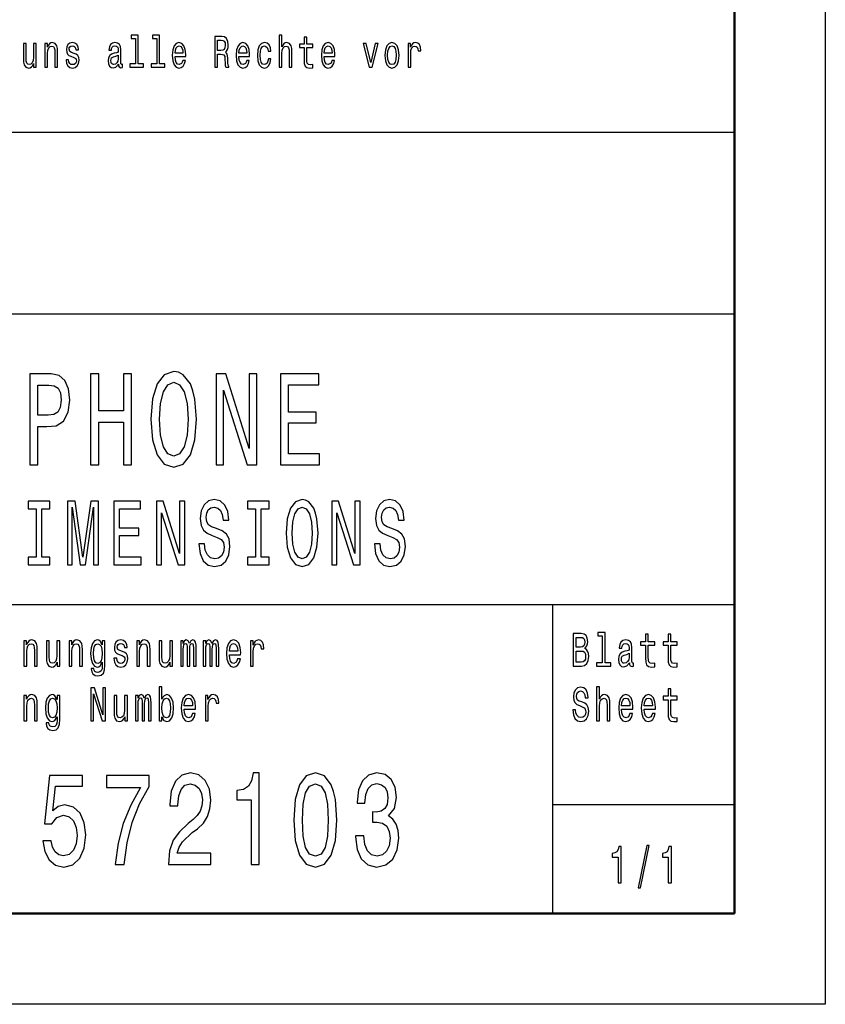
# Model space of a CAD drawing. Extents: x 0 to 420, y 0 to 297.
# Drawn here: x 376 to 420, y 0 to 54 of the extents above; entities that cross this region are included whole.
import ezdxf

# ---------------------------------------------------------------- set-up
doc = ezdxf.new("R2010")
doc.units = 0

msp = doc.modelspace()

# ---------------------------------------------------------------- linework, layer by layer
at = {"color": 7, "lineweight": 25}
for p, q in [((420, 297), (420, 0)), ((336, 48), (415, 48)), ((235, 38), (415, 38)), ((295, 22), (415, 22)), ((405, 5), (405, 22)), ((405, 11), (415, 11)), ((420, 0), (0, 0))]:
    msp.add_line(p, q, dxfattribs=at)
at = {"color": 7, "lineweight": 50}
for p, q in [((415, 292), (415, 5)), ((415, 5), (5, 5))]:
    msp.add_line(p, q, dxfattribs=at)
at = {"color": 7, "lineweight": 25}
for points in [[(382.012787, 53.155621), (382.012787, 51.759365), (381.711304, 51.759365), (381.711304, 51.578098), (382.459198, 51.578098), (382.459198, 51.759365), (382.159363, 51.759365), (382.159363, 53.336887), (381.782928, 53.336887), (381.782928, 53.155621)], [(383.185547, 53.155621), (383.185547, 51.759365), (382.884064, 51.759365), (382.884064, 51.578098), (383.631958, 51.578098), (383.631958, 51.759365), (383.332123, 51.759365), (383.332123, 53.336887), (382.955688, 53.336887), (382.955688, 53.155621)], [(386.385681, 51.578098), (386.540588, 51.578098), (386.540588, 52.295822), (386.698822, 52.295822), (386.81543, 52.288471), (386.888702, 52.254181), (386.92868, 52.173344), (386.945343, 52.02882), (386.953674, 51.808357), (386.963684, 51.663834), (386.983643, 51.578098), (387.158569, 51.578098), (387.158569, 51.624641), (387.120239, 51.69323), (387.106934, 51.820606), (387.095276, 52.094955), (387.066956, 52.298271), (387.028625, 52.361961), (386.968658, 52.408501), (387.035278, 52.469742), (387.08194, 52.555477), (387.111908, 52.663258), (387.121918, 52.793083), (387.098602, 52.998848), (387.031952, 53.153172), (386.922028, 53.246254), (386.772125, 53.278099), (386.385681, 53.278099)], [(389.930603, 51.578098), (390.077179, 51.578098), (390.077179, 52.337463), (390.092163, 52.511383), (390.140472, 52.63876), (390.215424, 52.717148), (390.315369, 52.746544), (390.395325, 52.722046), (390.445282, 52.655907), (390.470276, 52.545677), (390.478607, 52.398705), (390.478607, 51.578098), (390.625183, 51.578098), (390.625183, 52.442795), (390.61853, 52.616714), (390.588531, 52.761238), (390.490265, 52.893517), (390.337036, 52.94006), (390.253723, 52.922913), (390.182098, 52.876369), (390.122131, 52.802883), (390.077179, 52.70245), (390.077179, 53.336887), (389.930603, 53.336887)], [(391.299896, 52.665707), (391.299896, 52.006771), (391.309906, 51.793659), (391.356537, 51.646687), (391.449829, 51.560951), (391.608063, 51.531555), (391.781281, 51.543804), (391.781281, 51.729973), (391.654694, 51.715275), (391.539764, 51.734871), (391.478119, 51.796108), (391.451477, 51.898991), (391.446472, 52.043518), (391.446472, 52.665707), (391.781281, 52.665707), (391.781281, 52.849422), (391.446472, 52.849422), (391.446472, 53.234005), (391.299896, 53.234005), (391.299896, 52.849422), (391.046722, 52.849422), (391.046722, 52.665707)], [(376.547119, 52.893517), (376.400543, 52.893517), (376.400543, 52.134151), (376.383881, 51.957783), (376.335571, 51.830402), (376.26062, 51.752018), (376.162354, 51.727524), (376.084045, 51.74712), (376.034088, 51.805908), (376.005768, 51.906342), (375.999084, 52.048416), (375.999084, 52.893517), (375.852509, 52.893517), (375.852509, 52.02882), (375.857513, 51.8549), (375.88916, 51.710377), (375.985779, 51.578098), (376.140686, 51.531555), (376.223969, 51.548702), (376.295593, 51.592796), (376.357239, 51.668732), (376.407196, 51.778961), (376.407196, 51.578098), (376.547119, 51.578098)], [(377.030273, 51.578098), (377.176849, 51.578098), (377.176849, 52.337463), (377.191833, 52.511383), (377.240143, 52.63876), (377.315125, 52.717148), (377.415039, 52.746544), (377.494995, 52.722046), (377.544983, 52.655907), (377.569946, 52.545677), (377.578278, 52.398705), (377.578278, 51.578098), (377.724884, 51.578098), (377.724884, 52.442795), (377.718201, 52.616714), (377.688232, 52.761238), (377.589966, 52.893517), (377.436707, 52.94006), (377.351746, 52.922913), (377.280121, 52.876369), (377.218506, 52.797981), (377.170197, 52.69265), (377.170197, 52.893517), (377.030273, 52.893517)], [(378.641113, 52.344814), (378.499512, 52.393803), (378.394592, 52.450146), (378.359619, 52.565273), (378.369598, 52.646111), (378.404572, 52.704899), (378.461212, 52.741642), (378.542847, 52.75634), (378.621124, 52.741642), (378.682739, 52.697552), (378.722717, 52.631413), (378.73938, 52.543228), (378.882629, 52.543228), (378.882629, 52.548126), (378.857666, 52.707348), (378.789368, 52.832275), (378.682739, 52.910664), (378.542847, 52.94006), (378.401245, 52.910664), (378.297974, 52.829826), (378.233002, 52.709797), (378.213013, 52.557926), (378.228027, 52.41095), (378.274658, 52.308071), (378.351288, 52.234581), (378.462891, 52.18314), (378.626129, 52.124352), (378.726074, 52.063114), (378.752716, 52.014122), (378.762695, 51.940636), (378.747711, 51.849998), (378.707733, 51.781414), (378.642761, 51.73732), (378.556152, 51.722622), (378.464539, 51.73732), (378.397919, 51.788761), (378.352936, 51.872047), (378.334625, 51.987175), (378.193024, 51.987175), (378.21637, 51.79121), (378.284637, 51.649136), (378.392914, 51.5634), (378.542847, 51.531555), (378.699402, 51.5634), (378.814331, 51.649136), (378.884308, 51.786312), (378.909302, 51.96513), (378.890961, 52.119453), (378.839325, 52.224785), (378.754364, 52.293373)], [(381.079895, 51.749569), (381.079895, 51.742218), (381.088226, 51.658936), (381.11322, 51.600143), (381.21814, 51.553604), (381.299774, 51.5732), (381.299774, 51.739769), (381.264801, 51.732422), (381.21814, 51.764267), (381.209839, 51.862247), (381.209839, 52.543228), (381.18985, 52.717148), (381.131531, 52.839626), (381.029938, 52.913113), (380.886688, 52.94006), (380.746765, 52.910664), (380.643494, 52.827377), (380.578522, 52.697552), (380.556885, 52.526081), (380.556885, 52.511383), (380.688477, 52.511383), (380.700134, 52.614265), (380.736755, 52.687752), (380.796722, 52.731846), (380.881683, 52.748993), (380.963318, 52.736744), (381.021606, 52.700001), (381.05658, 52.636311), (381.068237, 52.548126), (381.061584, 52.445244), (381.034912, 52.393803), (380.968292, 52.369308), (380.843384, 52.349712), (380.700134, 52.305618), (380.598511, 52.227234), (380.538544, 52.104755), (380.520233, 51.923489), (380.536865, 51.761814), (380.588501, 51.641788), (380.671814, 51.565849), (380.786743, 51.538906), (380.94165, 51.590347)], [(384.195068, 52.173344), (384.781403, 52.173344), (384.783051, 52.273777), (384.756409, 52.555477), (384.683105, 52.76614), (384.566528, 52.893517), (384.411621, 52.94006), (384.26004, 52.891068), (384.143433, 52.753891), (384.068481, 52.530979), (384.041809, 52.237034), (384.066803, 51.935734), (384.141754, 51.715275), (384.256714, 51.578098), (384.406616, 51.531555), (384.53653, 51.5634), (384.643127, 51.646687), (384.721436, 51.778961), (384.766418, 51.95533), (384.62149, 51.95533), (384.591492, 51.857349), (384.548187, 51.783863), (384.424927, 51.725071), (384.329987, 51.752018), (384.258362, 51.837753), (384.211731, 51.977379), (384.195068, 52.165993)], [(384.195068, 52.35461), (384.213379, 52.523632), (384.258362, 52.64856), (384.32666, 52.724495), (384.416595, 52.751442), (384.504883, 52.724495), (384.573181, 52.64856), (384.614838, 52.523632), (384.629822, 52.35461)], [(386.728821, 53.069885), (386.830414, 53.055187), (386.902039, 53.008644), (386.947021, 52.922913), (386.962006, 52.788185), (386.945343, 52.646111), (386.90036, 52.560375), (386.823761, 52.516281), (386.718811, 52.504036), (386.540588, 52.504036), (386.540588, 53.069885)], [(387.713348, 52.173344), (388.299683, 52.173344), (388.301331, 52.273777), (388.274689, 52.555477), (388.201385, 52.76614), (388.084778, 52.893517), (387.929871, 52.94006), (387.77829, 52.891068), (387.661713, 52.753891), (387.586731, 52.530979), (387.560089, 52.237034), (387.585083, 51.935734), (387.660034, 51.715275), (387.774963, 51.578098), (387.924866, 51.531555), (388.05481, 51.5634), (388.161407, 51.646687), (388.239685, 51.778961), (388.284668, 51.95533), (388.139771, 51.95533), (388.109772, 51.857349), (388.066467, 51.783863), (387.943207, 51.725071), (387.848267, 51.752018), (387.776642, 51.837753), (387.72998, 51.977379), (387.713348, 52.165993)], [(387.713348, 52.35461), (387.731659, 52.523632), (387.776642, 52.64856), (387.84494, 52.724495), (387.934875, 52.751442), (388.023163, 52.724495), (388.091461, 52.64856), (388.133087, 52.523632), (388.148071, 52.35461)], [(389.327515, 52.457493), (389.472412, 52.457493), (389.442444, 52.653458), (389.370819, 52.807781), (389.259216, 52.903313), (389.114288, 52.94006), (388.954376, 52.891068), (388.832794, 52.753891), (388.756165, 52.530979), (388.729523, 52.232132), (388.754517, 51.935734), (388.829468, 51.715275), (388.947723, 51.578098), (389.109314, 51.531555), (389.252563, 51.568298), (389.364136, 51.671181), (389.440765, 51.832855), (389.474091, 52.048416), (389.334167, 52.048416), (389.309174, 51.91124), (389.262543, 51.808357), (389.195923, 51.744667), (389.114288, 51.725071), (389.012695, 51.756916), (388.939392, 51.8549), (388.894409, 52.014122), (388.879425, 52.239483), (388.894409, 52.459942), (388.941071, 52.619164), (389.016022, 52.717148), (389.114288, 52.751442), (389.200928, 52.729397), (389.265869, 52.673054), (389.309174, 52.579971)], [(392.404358, 52.173344), (392.990692, 52.173344), (392.992371, 52.273777), (392.965698, 52.555477), (392.892426, 52.76614), (392.775818, 52.893517), (392.620911, 52.94006), (392.46933, 52.891068), (392.352722, 52.753891), (392.277771, 52.530979), (392.251129, 52.237034), (392.276093, 51.935734), (392.351074, 51.715275), (392.466003, 51.578098), (392.615906, 51.531555), (392.745819, 51.5634), (392.852448, 51.646687), (392.930725, 51.778961), (392.975708, 51.95533), (392.83078, 51.95533), (392.800812, 51.857349), (392.757507, 51.783863), (392.634216, 51.725071), (392.539276, 51.752018), (392.467651, 51.837753), (392.421021, 51.977379), (392.404358, 52.165993)], [(392.404358, 52.35461), (392.422668, 52.523632), (392.467651, 52.64856), (392.53595, 52.724495), (392.625916, 52.751442), (392.714172, 52.724495), (392.782471, 52.64856), (392.824127, 52.523632), (392.839111, 52.35461)], [(394.889801, 51.578098), (395.044708, 51.578098), (395.371185, 52.893517), (395.219604, 52.893517), (394.968079, 51.832855), (394.711548, 52.893517), (394.558319, 52.893517)], [(395.751068, 52.234581), (395.77771, 51.935734), (395.85434, 51.715275), (395.975922, 51.578098), (396.13916, 51.531555), (396.300751, 51.578098), (396.422333, 51.712826), (396.498962, 51.933285), (396.527283, 52.234581), (396.498962, 52.533428), (396.422333, 52.75634), (396.300751, 52.891068), (396.13916, 52.94006), (395.975922, 52.891068), (395.85434, 52.753891), (395.77771, 52.533428)], [(395.90097, 52.237034), (395.915955, 52.457493), (395.962616, 52.616714), (396.037567, 52.714699), (396.13916, 52.748993), (396.239105, 52.714699), (396.314087, 52.619164), (396.360718, 52.457493), (396.37738, 52.237034), (396.360718, 52.014122), (396.314087, 51.852451), (396.239105, 51.754467), (396.13916, 51.722622), (396.037567, 51.754467), (395.962616, 51.852451), (395.915955, 52.014122)], [(397.022095, 51.578098), (397.168671, 51.578098), (397.168671, 52.330116), (397.183655, 52.511383), (397.228638, 52.641212), (397.301941, 52.719597), (397.400208, 52.746544), (397.473511, 52.729397), (397.528473, 52.680405), (397.561768, 52.597118), (397.573456, 52.48444), (397.72168, 52.48444), (397.701691, 52.682854), (397.646729, 52.824928), (397.555115, 52.910664), (397.430206, 52.94006), (397.345245, 52.92046), (397.271942, 52.871471), (397.207001, 52.788185), (397.155365, 52.675507), (397.155365, 52.893517), (397.022095, 52.893517)], [(381.063232, 52.038616), (381.043243, 51.91124), (380.98996, 51.813255), (380.910004, 51.749569), (380.811707, 51.727524), (380.748413, 51.739769), (380.703461, 51.778961), (380.67514, 51.847549), (380.666809, 51.943085), (380.673462, 52.02882), (380.700134, 52.090057), (380.806732, 52.158646), (380.94165, 52.188042), (381.063232, 52.24683)], [(376.190918, 29.700289), (376.641632, 29.700289), (376.641632, 31.811239), (377.141357, 31.811239), (377.645966, 31.847263), (378.047699, 32.099422), (378.307343, 32.589336), (378.395538, 33.259365), (378.326935, 33.878963), (378.130981, 34.332855), (377.807648, 34.606628), (377.366699, 34.700287), (376.190918, 34.700287)], [(379.537323, 29.700289), (379.99295, 29.700289), (379.99295, 32.048992), (381.354889, 32.048992), (381.354889, 29.700289), (381.805603, 29.700289), (381.805603, 34.700287), (381.354889, 34.700287), (381.354889, 32.661385), (379.99295, 32.661385), (379.99295, 34.700287), (379.537323, 34.700287)], [(382.864136, 32.200287), (382.952301, 31.07637), (383.207062, 30.247839), (383.603882, 29.736311), (384.123199, 29.5634), (384.637604, 29.736311), (385.039337, 30.247839), (385.289185, 31.07637), (385.382263, 32.200287), (385.289185, 33.317005), (385.181396, 33.770893), (385.039337, 34.145535), (384.637604, 34.657063), (384.392639, 34.786743), (384.123199, 34.837177), (383.598999, 34.657063), (383.202148, 34.152737), (382.952301, 33.324207)], [(386.455475, 29.700289), (386.862091, 29.700289), (386.862091, 33.799713), (388.165283, 29.700289), (388.689484, 29.700289), (388.689484, 34.700287), (388.277954, 34.700287), (388.277954, 30.600864), (386.989471, 34.700287), (386.455475, 34.700287)], [(389.99295, 29.700289), (392.14856, 29.700289), (392.14856, 30.305475), (390.443665, 30.305475), (390.443665, 31.99856), (391.962402, 31.99856), (391.962402, 32.596542), (390.443665, 32.596542), (390.443665, 34.0951), (392.109375, 34.0951), (392.109375, 34.700287), (389.99295, 34.700287)], [(383.334442, 32.200287), (383.388336, 33.072048), (383.549988, 33.713257), (383.799866, 34.102306), (384.123199, 34.239193), (384.44165, 34.102306), (384.691498, 33.706051), (384.85318, 33.064842), (384.911957, 32.200287), (384.85318, 31.328531), (384.691498, 30.687321), (384.44165, 30.298271), (384.123199, 30.168589), (383.799866, 30.298271), (383.549988, 30.687321), (383.388336, 31.321327)], [(377.244232, 34.087898), (377.538177, 34.04467), (377.753754, 33.907784), (377.881134, 33.655621), (377.925201, 33.259365), (377.876221, 32.841499), (377.743958, 32.589336), (377.518585, 32.459656), (377.20993, 32.42363), (376.641632, 32.42363), (376.641632, 34.087898)], [(376.5495, 24.613832), (376.110535, 24.613832), (376.110535, 24.190201), (377.303986, 24.190201), (377.303986, 24.613832), (376.865021, 24.613832), (376.865021, 27.266569), (377.303986, 27.266569), (377.303986, 27.690201), (376.110535, 27.690201), (376.110535, 27.266569), (376.5495, 27.266569)], [(378.264404, 24.190201), (378.528473, 24.190201), (378.528473, 27.367434), (378.974304, 24.190201), (379.269226, 24.190201), (379.711609, 27.367434), (379.711609, 24.190201), (379.979095, 24.190201), (379.979095, 27.690201), (379.56073, 27.690201), (379.121765, 24.603746), (378.686218, 27.690201), (378.264404, 27.690201)], [(380.816071, 24.190201), (382.325012, 24.190201), (382.325012, 24.613832), (381.131592, 24.613832), (381.131592, 25.79899), (382.194702, 25.79899), (382.194702, 26.217579), (381.131592, 26.217579), (381.131592, 27.266569), (382.297577, 27.266569), (382.297577, 27.690201), (380.816071, 27.690201)], [(383.168854, 24.190201), (383.453491, 24.190201), (383.453491, 27.059797), (384.365692, 24.190201), (384.732635, 24.190201), (384.732635, 27.690201), (384.44458, 27.690201), (384.44458, 24.820604), (383.542633, 27.690201), (383.168854, 27.690201)], [(385.823395, 25.3451), (385.511322, 25.3451), (385.579895, 24.810518), (385.751373, 24.417147), (386.015442, 24.180115), (386.372101, 24.094379), (386.725342, 24.175072), (386.98938, 24.396973), (387.15744, 24.744955), (387.219147, 25.20389), (387.167725, 25.617434), (387.023682, 25.884726), (386.790497, 26.061237), (386.478394, 26.192362), (386.210907, 26.288183), (386.036011, 26.399136), (385.936554, 26.560518), (385.905701, 26.812679), (385.936554, 27.039625), (386.025726, 27.211094), (386.162903, 27.327087), (386.351532, 27.367434), (386.543579, 27.317001), (386.694458, 27.180836), (386.793915, 26.95389), (386.841919, 26.646252), (387.153992, 26.646252), (387.153992, 26.65634), (387.099121, 27.130402), (386.937958, 27.483429), (386.684174, 27.70533), (386.341248, 27.780979), (386.032593, 27.70533), (385.792542, 27.493515), (385.638214, 27.165705), (385.583344, 26.742073), (385.62793, 26.363832), (385.75824, 26.106627), (385.963989, 25.935158), (386.245209, 25.804033), (386.52298, 25.68804), (386.732178, 25.577089), (386.85907, 25.415705), (386.903656, 25.153458), (386.862488, 24.886166), (386.756195, 24.684437), (386.595001, 24.558357), (386.385803, 24.518011), (386.152618, 24.573486), (385.974304, 24.734869), (385.861115, 24.997118)], [(388.621979, 24.613832), (388.183014, 24.613832), (388.183014, 24.190201), (389.376465, 24.190201), (389.376465, 24.613832), (388.9375, 24.613832), (388.9375, 27.266569), (389.376465, 27.266569), (389.376465, 27.690201), (388.183014, 27.690201), (388.183014, 27.266569), (388.621979, 27.266569)], [(390.312866, 25.940201), (390.374603, 25.153458), (390.552948, 24.573486), (390.830719, 24.215418), (391.194244, 24.094379), (391.554321, 24.215418), (391.835541, 24.573486), (392.010437, 25.153458), (392.075592, 25.940201), (392.010437, 26.721901), (391.934998, 27.039625), (391.835541, 27.301872), (391.554321, 27.659941), (391.382843, 27.750719), (391.194244, 27.786022), (390.827301, 27.659941), (390.5495, 27.306915), (390.374603, 26.726944)], [(392.826843, 24.190201), (393.111481, 24.190201), (393.111481, 27.059797), (394.023682, 24.190201), (394.390625, 24.190201), (394.390625, 27.690201), (394.10257, 27.690201), (394.10257, 24.820604), (393.200623, 27.690201), (392.826843, 27.690201)], [(395.481384, 25.3451), (395.169312, 25.3451), (395.237915, 24.810518), (395.409363, 24.417147), (395.673431, 24.180115), (396.03009, 24.094379), (396.383301, 24.175072), (396.647369, 24.396973), (396.81543, 24.744955), (396.877136, 25.20389), (396.825714, 25.617434), (396.681671, 25.884726), (396.448486, 26.061237), (396.136414, 26.192362), (395.868896, 26.288183), (395.694, 26.399136), (395.594543, 26.560518), (395.56369, 26.812679), (395.594543, 27.039625), (395.683716, 27.211094), (395.820892, 27.327087), (396.009521, 27.367434), (396.201569, 27.317001), (396.352448, 27.180836), (396.451904, 26.95389), (396.499908, 26.646252), (396.811981, 26.646252), (396.811981, 26.65634), (396.757111, 27.130402), (396.595947, 27.483429), (396.342163, 27.70533), (395.999237, 27.780979), (395.690582, 27.70533), (395.450531, 27.493515), (395.296204, 27.165705), (395.241333, 26.742073), (395.285919, 26.363832), (395.416229, 26.106627), (395.621979, 25.935158), (395.903198, 25.804033), (396.180969, 25.68804), (396.390167, 25.577089), (396.517059, 25.415705), (396.561646, 25.153458), (396.520508, 24.886166), (396.414185, 24.684437), (396.252991, 24.558357), (396.043823, 24.518011), (395.810608, 24.573486), (395.632263, 24.734869), (395.519104, 24.997118)], [(390.64209, 25.940201), (390.67981, 26.55043), (390.792999, 26.999279), (390.967896, 27.271612), (391.194244, 27.367434), (391.417145, 27.271612), (391.592041, 26.994236), (391.7052, 26.545387), (391.746368, 25.940201), (391.7052, 25.329969), (391.592041, 24.881123), (391.417145, 24.608789), (391.194244, 24.518011), (390.967896, 24.608789), (390.792999, 24.881123), (390.67981, 25.324926)], [(375.874481, 18.612104), (376.029694, 18.612104), (376.029694, 19.41614), (376.045563, 19.600288), (376.09671, 19.735159), (376.176086, 19.818157), (376.281891, 19.849279), (376.366547, 19.823343), (376.419464, 19.753315), (376.445923, 19.6366), (376.454742, 19.48098), (376.454742, 18.612104), (376.609955, 18.612104), (376.609955, 19.527666), (376.602905, 19.711817), (376.571136, 19.864841), (376.467102, 20.0049), (376.30484, 20.05418), (376.214874, 20.036024), (376.139038, 19.986744), (376.073792, 19.903748), (376.022644, 19.792219), (376.022644, 20.0049), (375.874481, 20.0049)], [(378.357971, 18.612104), (378.513184, 18.612104), (378.513184, 19.41614), (378.529053, 19.600288), (378.5802, 19.735159), (378.659546, 19.818157), (378.765381, 19.849279), (378.850037, 19.823343), (378.902954, 19.753315), (378.929413, 19.6366), (378.938232, 19.48098), (378.938232, 18.612104), (379.093414, 18.612104), (379.093414, 19.527666), (379.086365, 19.711817), (379.054626, 19.864841), (378.950562, 20.0049), (378.7883, 20.05418), (378.698364, 20.036024), (378.622528, 19.986744), (378.557251, 19.903748), (378.506104, 19.792219), (378.506104, 20.0049), (378.357971, 20.0049)], [(380.336945, 18.674353), (380.336945, 20.0049), (380.188782, 20.0049), (380.188782, 19.779251), (380.067078, 19.98415), (379.993011, 20.036024), (379.910126, 20.05418), (379.760193, 20.002306), (379.643799, 19.857061), (379.567963, 19.623632), (379.541504, 19.309799), (379.567963, 18.993372), (379.643799, 18.759943), (379.760193, 18.612104), (379.910126, 18.562824), (379.994781, 18.58098), (380.065308, 18.627666), (380.188782, 18.824785), (380.188782, 18.627666), (380.174683, 18.472046), (380.135864, 18.360519), (380.061798, 18.295677), (379.950684, 18.272335), (379.853668, 18.287897), (379.784912, 18.326801), (379.744324, 18.394238), (379.731995, 18.485016), (379.582062, 18.485016), (379.582062, 18.47464), (379.605011, 18.308647), (379.675537, 18.184151), (379.788422, 18.103746), (379.941864, 18.075216), (380.125275, 18.114122), (380.246979, 18.223055), (380.315765, 18.412392)], [(381.305298, 19.42392), (381.155396, 19.475794), (381.044281, 19.535448), (381.007233, 19.657349), (381.017822, 19.742941), (381.054871, 19.805187), (381.114807, 19.844093), (381.201233, 19.859655), (381.284149, 19.844093), (381.349396, 19.797407), (381.391724, 19.727379), (381.409363, 19.634007), (381.561035, 19.634007), (381.561035, 19.639194), (381.534576, 19.807781), (381.46228, 19.940058), (381.349396, 20.023056), (381.201233, 20.05418), (381.051331, 20.023056), (380.941986, 19.937464), (380.873199, 19.810375), (380.85202, 19.649569), (380.86792, 19.493948), (380.917297, 19.385015), (380.998413, 19.307205), (381.116577, 19.252739), (381.289429, 19.190491), (381.395264, 19.125648), (381.423462, 19.073776), (381.434052, 18.995966), (381.418182, 18.900002), (381.375854, 18.827377), (381.307068, 18.780693), (381.215363, 18.765131), (381.118347, 18.780693), (381.047791, 18.835159), (381.000183, 18.923344), (380.980774, 19.045246), (380.830872, 19.045246), (380.85556, 18.837753), (380.927856, 18.687321), (381.042511, 18.596542), (381.201233, 18.562824), (381.367035, 18.596542), (381.488708, 18.687321), (381.562805, 18.832565), (381.589264, 19.021902), (381.569855, 19.185303), (381.515167, 19.296831), (381.425232, 19.369453)], [(382.083191, 18.612104), (382.238403, 18.612104), (382.238403, 19.41614), (382.254272, 19.600288), (382.30542, 19.735159), (382.384766, 19.818157), (382.490601, 19.849279), (382.575256, 19.823343), (382.628174, 19.753315), (382.654633, 19.6366), (382.663452, 19.48098), (382.663452, 18.612104), (382.818634, 18.612104), (382.818634, 19.527666), (382.811584, 19.711817), (382.779846, 19.864841), (382.675781, 20.0049), (382.513519, 20.05418), (382.423584, 20.036024), (382.347748, 19.986744), (382.282501, 19.903748), (382.231354, 19.792219), (382.231354, 20.0049), (382.083191, 20.0049)], [(384.504944, 18.612104), (384.647797, 18.612104), (384.647797, 19.543228), (384.656616, 19.683287), (384.683075, 19.784439), (384.723633, 19.844093), (384.77655, 19.867435), (384.818878, 19.846687), (384.847107, 19.794813), (384.861206, 19.706629), (384.866486, 19.589914), (384.866486, 18.612104), (385.000549, 18.612104), (385.000549, 19.543228), (385.009369, 19.680693), (385.035797, 19.781845), (385.078125, 19.844093), (385.131042, 19.867435), (385.17337, 19.846687), (385.201599, 19.794813), (385.219238, 19.589914), (385.219238, 18.612104), (385.362091, 18.612104), (385.362091, 19.574352), (385.353271, 19.774063), (385.325043, 19.92709), (385.268616, 20.020462), (385.17691, 20.05418), (385.069336, 20.002306), (384.98642, 19.851873), (384.921173, 19.999712), (384.811829, 20.05418), (384.711304, 20.002306), (384.642517, 19.857061), (384.642517, 20.0049), (384.504944, 20.0049)], [(385.746674, 18.612104), (385.889526, 18.612104), (385.889526, 19.543228), (385.898346, 19.683287), (385.924805, 19.784439), (385.965393, 19.844093), (386.01828, 19.867435), (386.060608, 19.846687), (386.088837, 19.794813), (386.102936, 19.706629), (386.108246, 19.589914), (386.108246, 18.612104), (386.242279, 18.612104), (386.242279, 19.543228), (386.251099, 19.680693), (386.277557, 19.781845), (386.319885, 19.844093), (386.372803, 19.867435), (386.415131, 19.846687), (386.443329, 19.794813), (386.460968, 19.589914), (386.460968, 18.612104), (386.603821, 18.612104), (386.603821, 19.574352), (386.595032, 19.774063), (386.566803, 19.92709), (386.510345, 20.020462), (386.41864, 20.05418), (386.311066, 20.002306), (386.22818, 19.851873), (386.162903, 19.999712), (386.053558, 20.05418), (385.953033, 20.002306), (385.884247, 19.857061), (385.884247, 20.0049), (385.746674, 20.0049)], [(387.185944, 19.242363), (387.806763, 19.242363), (387.808533, 19.348703), (387.780334, 19.646975), (387.702728, 19.870029), (387.579254, 20.0049), (387.415222, 20.05418), (387.25473, 20.002306), (387.131287, 19.857061), (387.05191, 19.621038), (387.023682, 19.309799), (387.05014, 18.990778), (387.129517, 18.757349), (387.251221, 18.612104), (387.409943, 18.562824), (387.547516, 18.596542), (387.6604, 18.684727), (387.743286, 18.824785), (387.790894, 19.011528), (387.637451, 19.011528), (387.605713, 18.907782), (387.559845, 18.829971), (387.429352, 18.767723), (387.328827, 18.796255), (387.252991, 18.887032), (387.203583, 19.03487), (387.185944, 19.234583)], [(388.350098, 18.612104), (388.50531, 18.612104), (388.50531, 19.408358), (388.521179, 19.600288), (388.568787, 19.737753), (388.646393, 19.820749), (388.750458, 19.849279), (388.828064, 19.831125), (388.886261, 19.779251), (388.921539, 19.691067), (388.933868, 19.571758), (389.090851, 19.571758), (389.069672, 19.781845), (389.011475, 19.932278), (388.91449, 20.023056), (388.782196, 20.05418), (388.692261, 20.03343), (388.614655, 19.981556), (388.545868, 19.893372), (388.49118, 19.774063), (388.49118, 20.0049), (388.350098, 20.0049)], [(406.751343, 19.584726), (406.874786, 19.735159), (406.906525, 19.836311), (406.917114, 19.960808), (406.894196, 20.155333), (406.825409, 20.295389), (406.714294, 20.38098), (406.559082, 20.412104), (406.123444, 20.412104), (406.123444, 18.612104), (406.583771, 18.612104), (406.747803, 18.648417), (406.869507, 18.754755), (406.945343, 18.923344), (406.971802, 19.151587), (406.955933, 19.304611), (406.913605, 19.431702), (406.844818, 19.525072)], [(406.525574, 19.665131), (406.285706, 19.665131), (406.285706, 20.196831), (406.539703, 20.196831), (406.634918, 20.181269), (406.701935, 20.134583), (406.742523, 20.05418), (406.756622, 19.934872), (406.740753, 19.815563), (406.698425, 19.732565), (406.626099, 19.680693)], [(407.716187, 20.282421), (407.716187, 18.804035), (407.396942, 18.804035), (407.396942, 18.612104), (408.188843, 18.612104), (408.188843, 18.804035), (407.871368, 18.804035), (407.871368, 20.474352), (407.472778, 20.474352), (407.472778, 20.282421)], [(409.211884, 18.793661), (409.211884, 18.785879), (409.220703, 18.697695), (409.247162, 18.635447), (409.358276, 18.586168), (409.444702, 18.606916), (409.444702, 18.783285), (409.407654, 18.775505), (409.358276, 18.809223), (409.349457, 18.91297), (409.349457, 19.634007), (409.328278, 19.818157), (409.266571, 19.94784), (409.158966, 20.025648), (409.007294, 20.05418), (408.859161, 20.023056), (408.749786, 19.934872), (408.681, 19.797407), (408.658081, 19.61585), (408.658081, 19.600288), (408.797424, 19.600288), (408.809753, 19.709223), (408.848572, 19.787033), (408.912048, 19.833717), (409.002014, 19.851873), (409.08844, 19.838905), (409.150146, 19.800001), (409.187195, 19.732565), (409.199524, 19.639194), (409.192474, 19.53026), (409.164276, 19.475794), (409.093719, 19.449856), (408.961426, 19.429108), (408.809753, 19.382421), (408.702179, 19.299425), (408.638672, 19.169741), (408.619293, 18.97781), (408.636932, 18.806629), (408.691589, 18.679539), (408.779785, 18.599136), (408.901489, 18.570606), (409.065491, 18.625072)], [(410.099121, 19.763689), (410.099121, 19.065994), (410.109711, 18.840347), (410.159088, 18.684727), (410.257843, 18.593948), (410.425415, 18.562824), (410.608826, 18.575792), (410.608826, 18.772911), (410.474792, 18.757349), (410.353088, 18.778099), (410.287842, 18.842939), (410.259613, 18.951874), (410.254333, 19.1049), (410.254333, 19.763689), (410.608826, 19.763689), (410.608826, 19.958214), (410.254333, 19.958214), (410.254333, 20.365417), (410.099121, 20.365417), (410.099121, 19.958214), (409.831055, 19.958214), (409.831055, 19.763689)], [(411.340851, 19.763689), (411.340851, 19.065994), (411.35144, 18.840347), (411.400818, 18.684727), (411.499603, 18.593948), (411.667145, 18.562824), (411.850555, 18.575792), (411.850555, 18.772911), (411.716522, 18.757349), (411.594849, 18.778099), (411.529572, 18.842939), (411.501373, 18.951874), (411.496063, 19.1049), (411.496063, 19.763689), (411.850555, 19.763689), (411.850555, 19.958214), (411.496063, 19.958214), (411.496063, 20.365417), (411.340851, 20.365417), (411.340851, 19.958214), (411.072784, 19.958214), (411.072784, 19.763689)], [(377.846405, 20.0049), (377.691193, 20.0049), (377.691193, 19.200865), (377.673553, 19.014122), (377.622406, 18.879251), (377.54303, 18.796255), (377.438995, 18.770317), (377.356079, 18.791067), (377.303192, 18.853315), (377.273193, 18.959656), (377.266144, 19.110086), (377.266144, 20.0049), (377.110931, 20.0049), (377.110931, 19.089338), (377.116241, 18.905188), (377.14975, 18.752163), (377.252045, 18.612104), (377.416046, 18.562824), (377.504242, 18.58098), (377.580078, 18.627666), (377.645325, 18.708071), (377.698242, 18.824785), (377.698242, 18.612104), (377.846405, 18.612104)], [(379.701996, 19.309799), (379.717865, 19.540634), (379.765503, 19.711817), (379.839569, 19.812969), (379.938324, 19.849279), (380.042389, 19.812969), (380.119995, 19.711817), (380.167603, 19.540634), (380.185242, 19.309799), (380.167603, 19.073776), (380.119995, 18.905188), (380.042389, 18.801441), (379.938324, 18.767723), (379.839569, 18.801441), (379.765503, 18.905188), (379.717865, 19.07637)], [(384.055084, 20.0049), (383.899902, 20.0049), (383.899902, 19.200865), (383.882263, 19.014122), (383.831116, 18.879251), (383.75174, 18.796255), (383.647675, 18.770317), (383.564789, 18.791067), (383.511871, 18.853315), (383.481903, 18.959656), (383.474854, 19.110086), (383.474854, 20.0049), (383.319641, 20.0049), (383.319641, 19.089338), (383.324921, 18.905188), (383.358429, 18.752163), (383.460724, 18.612104), (383.624756, 18.562824), (383.712952, 18.58098), (383.788788, 18.627666), (383.854034, 18.708071), (383.906952, 18.824785), (383.906952, 18.612104), (384.055084, 18.612104)], [(387.185944, 19.434294), (387.205353, 19.613256), (387.252991, 19.745533), (387.325287, 19.825937), (387.420532, 19.854467), (387.514008, 19.825937), (387.586304, 19.745533), (387.630402, 19.613256), (387.646271, 19.434294)], [(406.564392, 18.827377), (406.285706, 18.827377), (406.285706, 19.447264), (406.548492, 19.447264), (406.659607, 19.429108), (406.738983, 19.37464), (406.786591, 19.281269), (406.80249, 19.146399), (406.786591, 19.003748), (406.742523, 18.905188), (406.668427, 18.845533)], [(409.194244, 19.099712), (409.173096, 18.964842), (409.116638, 18.861095), (409.031982, 18.793661), (408.927917, 18.770317), (408.860901, 18.783285), (408.813293, 18.824785), (408.783295, 18.897408), (408.774475, 18.99856), (408.781555, 19.089338), (408.809753, 19.154179), (408.922638, 19.226801), (409.065491, 19.257925), (409.194244, 19.320173)], [(379.562683, 15.612103), (379.709045, 15.612103), (379.709045, 17.087896), (380.178192, 15.612103), (380.366913, 15.612103), (380.366913, 17.412104), (380.21875, 17.412104), (380.21875, 15.936311), (379.754913, 17.412104), (379.562683, 17.412104)], [(383.471313, 15.827377), (383.585968, 15.627666), (383.74292, 15.562824), (383.891083, 15.612103), (384.009247, 15.759942), (384.083313, 15.995965), (384.111542, 16.309797), (384.083313, 16.623631), (384.007477, 16.857059), (383.891083, 17.002306), (383.74292, 17.054178), (383.587708, 16.986744), (383.524231, 16.903746), (383.471313, 16.792219), (383.471313, 17.474352), (383.316101, 17.474352), (383.316101, 15.612103), (383.471313, 15.612103)], [(406.252197, 16.206051), (406.091705, 16.206051), (406.126984, 15.931124), (406.215179, 15.728818), (406.350983, 15.606916), (406.534393, 15.562824), (406.716064, 15.604322), (406.851868, 15.718444), (406.938293, 15.897406), (406.970032, 16.133429), (406.943573, 16.346109), (406.869507, 16.483574), (406.749573, 16.57435), (406.589081, 16.641787), (406.451508, 16.691067), (406.361542, 16.748127), (406.310394, 16.831123), (406.294525, 16.960806), (406.310394, 17.07752), (406.356262, 17.165707), (406.426819, 17.225359), (406.523804, 17.246109), (406.622589, 17.220173), (406.700195, 17.150145), (406.751343, 17.033428), (406.776031, 16.875216), (406.936523, 16.875216), (406.936523, 16.880404), (406.908295, 17.124207), (406.825409, 17.305763), (406.694885, 17.419884), (406.518524, 17.45879), (406.359802, 17.419884), (406.236328, 17.310951), (406.156982, 17.142363), (406.128754, 16.924496), (406.151672, 16.729971), (406.218689, 16.597694), (406.324524, 16.50951), (406.469147, 16.442074), (406.612, 16.38242), (406.719574, 16.325359), (406.784851, 16.242363), (406.80777, 16.107492), (406.786591, 15.970029), (406.731934, 15.866282), (406.649048, 15.80144), (406.541443, 15.780691), (406.421509, 15.809221), (406.329803, 15.892219), (406.271606, 16.027088)], [(407.407532, 15.612103), (407.562744, 15.612103), (407.562744, 16.416138), (407.578613, 16.600288), (407.629761, 16.735159), (407.709106, 16.818155), (407.814941, 16.849279), (407.899597, 16.823343), (407.952515, 16.753313), (407.978973, 16.636599), (407.987793, 16.48098), (407.987793, 15.612103), (408.142975, 15.612103), (408.142975, 16.527666), (408.135925, 16.711815), (408.104187, 16.864841), (408.000122, 17.004898), (407.83786, 17.054178), (407.749695, 17.036022), (407.673859, 16.986744), (407.610352, 16.908934), (407.562744, 16.802593), (407.562744, 17.474352), (407.407532, 17.474352)], [(411.340851, 16.763689), (411.340851, 16.065994), (411.35144, 15.840345), (411.400818, 15.684726), (411.499603, 15.593947), (411.667145, 15.562824), (411.850555, 15.575792), (411.850555, 15.77291), (411.716522, 15.757348), (411.594849, 15.778098), (411.529572, 15.842939), (411.501373, 15.951873), (411.496063, 16.104898), (411.496063, 16.763689), (411.850555, 16.763689), (411.850555, 16.958214), (411.496063, 16.958214), (411.496063, 17.365417), (411.340851, 17.365417), (411.340851, 16.958214), (411.072784, 16.958214), (411.072784, 16.763689)], [(375.874481, 15.612103), (376.029694, 15.612103), (376.029694, 16.416138), (376.045563, 16.600288), (376.09671, 16.735159), (376.176086, 16.818155), (376.281891, 16.849279), (376.366547, 16.823343), (376.419464, 16.753313), (376.445923, 16.636599), (376.454742, 16.48098), (376.454742, 15.612103), (376.609955, 15.612103), (376.609955, 16.527666), (376.602905, 16.711815), (376.571136, 16.864841), (376.467102, 17.004898), (376.30484, 17.054178), (376.214874, 17.036022), (376.139038, 16.986744), (376.073792, 16.903746), (376.022644, 16.792219), (376.022644, 17.004898), (375.874481, 17.004898)], [(377.853455, 15.674352), (377.853455, 17.004898), (377.705292, 17.004898), (377.705292, 16.779251), (377.583618, 16.98415), (377.509521, 17.036022), (377.426636, 17.054178), (377.276733, 17.002306), (377.160309, 16.857059), (377.084473, 16.623631), (377.058014, 16.309797), (377.084473, 15.993371), (377.160309, 15.759942), (377.276733, 15.612103), (377.426636, 15.562824), (377.511292, 15.580979), (377.581848, 15.627666), (377.705292, 15.824783), (377.705292, 15.627666), (377.691193, 15.472046), (377.652405, 15.360518), (377.578308, 15.295677), (377.467194, 15.272334), (377.370209, 15.287896), (377.301422, 15.326801), (377.260864, 15.394236), (377.248505, 15.485014), (377.098602, 15.485014), (377.098602, 15.47464), (377.121521, 15.308645), (377.192078, 15.18415), (377.304932, 15.103746), (377.458374, 15.075216), (377.641815, 15.11412), (377.763489, 15.223055), (377.832275, 15.412392)], [(377.218536, 16.309797), (377.234406, 16.540634), (377.282013, 16.711815), (377.356079, 16.812967), (377.454865, 16.849279), (377.558929, 16.812967), (377.636505, 16.711815), (377.684143, 16.540634), (377.701782, 16.309797), (377.684143, 16.073774), (377.636505, 15.905187), (377.558929, 15.80144), (377.454865, 15.767723), (377.356079, 15.80144), (377.282013, 15.905187), (377.234406, 16.076368)], [(381.571625, 17.004898), (381.416412, 17.004898), (381.416412, 16.200865), (381.398773, 16.01412), (381.347626, 15.879251), (381.26825, 15.796253), (381.164215, 15.770317), (381.081299, 15.791066), (381.028412, 15.853313), (380.998413, 15.959654), (380.991364, 16.110086), (380.991364, 17.004898), (380.836151, 17.004898), (380.836151, 16.089336), (380.841461, 15.905187), (380.874969, 15.752161), (380.977264, 15.612103), (381.141266, 15.562824), (381.229462, 15.580979), (381.305298, 15.627666), (381.370544, 15.708069), (381.423462, 15.824783), (381.423462, 15.612103), (381.571625, 15.612103)], [(382.021454, 15.612103), (382.164307, 15.612103), (382.164307, 16.543228), (382.173126, 16.683285), (382.199585, 16.784437), (382.240173, 16.844091), (382.29306, 16.867435), (382.335388, 16.846685), (382.363617, 16.794813), (382.377716, 16.706627), (382.383026, 16.589912), (382.383026, 15.612103), (382.517059, 15.612103), (382.517059, 16.543228), (382.525879, 16.680691), (382.552338, 16.781843), (382.594666, 16.844091), (382.647583, 16.867435), (382.689911, 16.846685), (382.718109, 16.794813), (382.735748, 16.589912), (382.735748, 15.612103), (382.878601, 15.612103), (382.878601, 16.57435), (382.869781, 16.774063), (382.841583, 16.92709), (382.785126, 17.02046), (382.69342, 17.054178), (382.585846, 17.002306), (382.50296, 16.851873), (382.437683, 16.999712), (382.328339, 17.054178), (382.227814, 17.002306), (382.159027, 16.857059), (382.159027, 17.004898), (382.021454, 17.004898)], [(383.952789, 16.309797), (383.935181, 16.076368), (383.887543, 15.905187), (383.811707, 15.80144), (383.716461, 15.767723), (383.612427, 15.80144), (383.53656, 15.905187), (383.488953, 16.073774), (383.473083, 16.309797), (383.488953, 16.543228), (383.53656, 16.711815), (383.612427, 16.812967), (383.716461, 16.849279), (383.811707, 16.812967), (383.887543, 16.709221), (383.935181, 16.540634)], [(384.702484, 16.242363), (385.323303, 16.242363), (385.325043, 16.348703), (385.296844, 16.646975), (385.219238, 16.870029), (385.095764, 17.004898), (384.931763, 17.054178), (384.771271, 17.002306), (384.647797, 16.857059), (384.56842, 16.621037), (384.540222, 16.309797), (384.566681, 15.990778), (384.646027, 15.757348), (384.767731, 15.612103), (384.926453, 15.562824), (385.064026, 15.596541), (385.17691, 15.684726), (385.259796, 15.824783), (385.307434, 16.011528), (385.153992, 16.011528), (385.122223, 15.907781), (385.076385, 15.829971), (384.945862, 15.767723), (384.845337, 15.796253), (384.769501, 15.887032), (384.720123, 16.03487), (384.702484, 16.234581)], [(384.702484, 16.434294), (384.721863, 16.613256), (384.769501, 16.745533), (384.841797, 16.825935), (384.937042, 16.854467), (385.030518, 16.825935), (385.102844, 16.745533), (385.146912, 16.613256), (385.162811, 16.434294)], [(385.866608, 15.612103), (386.02182, 15.612103), (386.02182, 16.408358), (386.037689, 16.600288), (386.085297, 16.737751), (386.162903, 16.820749), (386.266968, 16.849279), (386.344574, 16.831123), (386.402771, 16.779251), (386.438049, 16.691067), (386.450378, 16.571758), (386.607361, 16.571758), (386.586182, 16.781843), (386.527985, 16.932276), (386.431, 17.023054), (386.298706, 17.054178), (386.208771, 17.033428), (386.131165, 16.981556), (386.062378, 16.893372), (386.007721, 16.774063), (386.007721, 17.004898), (385.866608, 17.004898)], [(408.785065, 16.242363), (409.405884, 16.242363), (409.407654, 16.348703), (409.379425, 16.646975), (409.301819, 16.870029), (409.178375, 17.004898), (409.014343, 17.054178), (408.853851, 17.002306), (408.730408, 16.857059), (408.651031, 16.621037), (408.622803, 16.309797), (408.649261, 15.990778), (408.728638, 15.757348), (408.850342, 15.612103), (409.009064, 15.562824), (409.146637, 15.596541), (409.259491, 15.684726), (409.342407, 15.824783), (409.390015, 16.011528), (409.236572, 16.011528), (409.204834, 15.907781), (409.158966, 15.829971), (409.028473, 15.767723), (408.927917, 15.796253), (408.852081, 15.887032), (408.802704, 16.03487), (408.785065, 16.234581)], [(408.785065, 16.434294), (408.804474, 16.613256), (408.852081, 16.745533), (408.924408, 16.825935), (409.019653, 16.854467), (409.113129, 16.825935), (409.185425, 16.745533), (409.229523, 16.613256), (409.245392, 16.434294)], [(410.026825, 16.242363), (410.647644, 16.242363), (410.649384, 16.348703), (410.621185, 16.646975), (410.543579, 16.870029), (410.420105, 17.004898), (410.256104, 17.054178), (410.095581, 17.002306), (409.972137, 16.857059), (409.892761, 16.621037), (409.864563, 16.309797), (409.891022, 15.990778), (409.970367, 15.757348), (410.092072, 15.612103), (410.250793, 15.562824), (410.388367, 15.596541), (410.501251, 15.684726), (410.584137, 15.824783), (410.631744, 16.011528), (410.478302, 16.011528), (410.446564, 15.907781), (410.400726, 15.829971), (410.270203, 15.767723), (410.169678, 15.796253), (410.093842, 15.887032), (410.044434, 16.03487), (410.026825, 16.234581)], [(410.026825, 16.434294), (410.046204, 16.613256), (410.093842, 16.745533), (410.166138, 16.825935), (410.261383, 16.854467), (410.354858, 16.825935), (410.427155, 16.745533), (410.471252, 16.613256), (410.487122, 16.434294)], [(376.911804, 9.004323), (377.019592, 8.413545), (377.259644, 7.95245), (377.612396, 7.664265), (378.06311, 7.556196), (378.557922, 7.685879), (378.944946, 8.038905), (379.189911, 8.600864), (379.28299, 9.321325), (379.199707, 9.991354), (378.964539, 10.517291), (378.597107, 10.855907), (378.121887, 10.978386), (377.754456, 10.891931), (377.470306, 10.654179), (377.607483, 12.001441), (379.096832, 12.001441), (379.096832, 12.592218), (377.279236, 12.592218), (377.009796, 9.940922), (377.401733, 9.940922), (377.685883, 10.279539), (378.048401, 10.402018), (378.361969, 10.322766), (378.60202, 10.092219), (378.753876, 9.739193), (378.80777, 9.285303), (378.753876, 8.831412), (378.597107, 8.478386), (378.357056, 8.255043), (378.048401, 8.175793), (377.788757, 8.226225), (377.587891, 8.391931), (377.440918, 8.651297), (377.367432, 9.004323)], [(380.895111, 7.700288), (381.389923, 7.700288), (381.551575, 8.88905), (381.835724, 9.998559), (382.237457, 11.028818), (382.761658, 11.994236), (382.761658, 12.592218), (380.429688, 12.592218), (380.429688, 11.9366), (382.291351, 11.9366), (381.752441, 10.963977), (381.345825, 9.948127), (381.061676, 8.867435)], [(383.829956, 7.700288), (386.16687, 7.700288), (386.16687, 8.319885), (384.319885, 8.319885), (384.42276, 8.658502), (384.599121, 8.939482), (385.142944, 9.451009), (385.431976, 9.667147), (385.755341, 9.976946), (385.985596, 10.337175), (386.117859, 10.762248), (386.16687, 11.244957), (386.083557, 11.850143), (385.853302, 12.325648), (385.50058, 12.628242), (385.044952, 12.736311), (384.574646, 12.613832), (384.21701, 12.275216), (383.986755, 11.734871), (383.908356, 11.021614), (383.908356, 10.92075), (384.354187, 10.92075), (384.354187, 10.978386), (384.398285, 11.4683), (384.530548, 11.82853), (384.741211, 12.059078), (385.020447, 12.138329), (385.304596, 12.066282), (385.515259, 11.886168), (385.652435, 11.605187), (385.701447, 11.252161), (385.667145, 10.92075), (385.574066, 10.63977), (385.417297, 10.394813), (385.201721, 10.178675), (384.912689, 9.948127), (384.432556, 9.501441), (384.094513, 9.025937), (383.893646, 8.449568), (383.829956, 7.721902)], [(388.386444, 7.700288), (388.832275, 7.700288), (388.832275, 12.736311), (388.499146, 12.736311), (388.41095, 12.29683), (388.234589, 12.001441), (387.965118, 11.82853), (387.592804, 11.770893), (387.592804, 11.259366), (388.386444, 11.259366)], [(390.743225, 10.142652), (390.816711, 9.011527), (391.046967, 8.204611), (391.414398, 7.714697), (391.92392, 7.556196), (392.428528, 7.714697), (392.795959, 8.204611), (393.021332, 9.011527), (393.099701, 10.142652), (393.021332, 11.266571), (392.928253, 11.713257), (392.795959, 12.080692), (392.428528, 12.570605), (391.92392, 12.736311), (391.414398, 12.570605), (391.046967, 12.073487), (390.816711, 11.266571)], [(394.138611, 9.270893), (394.138611, 9.220461), (394.21701, 8.528818), (394.447266, 8.010087), (394.809784, 7.678675), (395.289917, 7.556196), (395.799408, 7.678675), (396.181549, 7.995677), (396.426514, 8.5), (396.514709, 9.148415), (396.475494, 9.573487), (396.367737, 9.919309), (396.191345, 10.185879), (395.956207, 10.380404), (396.274628, 10.769453), (396.387329, 11.38905), (396.313843, 11.951009), (396.10318, 12.376081), (395.760223, 12.642652), (395.289917, 12.736311), (394.848999, 12.621037), (394.510956, 12.304035), (394.290497, 11.799711), (394.21701, 11.129683), (394.21701, 11.07925), (394.653015, 11.07925), (394.69223, 11.540346), (394.81958, 11.871758), (395.02536, 12.073487), (395.314392, 12.145533), (395.569153, 12.087896), (395.755341, 11.9366), (395.868011, 11.691643), (395.912109, 11.36023), (395.868011, 11.007205), (395.750427, 10.769453), (395.544678, 10.62536), (395.265411, 10.582132), (395.074341, 10.589337), (395.074341, 10.020173), (395.314392, 10.034582), (395.623047, 9.969741), (395.853302, 9.79683), (395.990479, 9.51585), (396.03949, 9.148415), (395.985596, 8.730548), (395.843506, 8.42075), (395.618164, 8.226225), (395.319305, 8.161384), (395.010651, 8.23343), (394.785309, 8.449568), (394.643219, 8.795389), (394.589325, 9.270893)], [(391.213531, 10.142652), (391.252747, 11.014409), (391.375214, 11.641211), (391.595673, 12.008646), (391.92392, 12.138329), (392.247253, 12.008646), (392.467712, 11.641211), (392.59021, 11.014409), (392.629395, 10.142652), (392.59021, 9.263689), (392.467712, 8.636888), (392.247253, 8.269453), (391.92392, 8.146975), (391.595673, 8.269453), (391.375214, 8.636888), (391.252747, 9.263689)], [(408.585022, 6.680115), (408.763336, 6.680115), (408.763336, 8.694525), (408.630066, 8.694525), (408.594818, 8.518732), (408.524261, 8.400577), (408.416473, 8.331412), (408.267548, 8.308357), (408.267548, 8.103746), (408.585022, 8.103746)], [(409.694275, 6.412104), (409.829498, 6.412104), (410.303741, 8.73487), (410.166565, 8.73487)], [(411.344421, 6.680115), (411.522766, 6.680115), (411.522766, 8.694525), (411.389496, 8.694525), (411.354218, 8.518732), (411.283691, 8.400577), (411.175903, 8.331412), (411.026978, 8.308357), (411.026978, 8.103746), (411.344421, 8.103746)]]:
    msp.add_lwpolyline(points, close=True, dxfattribs=at)

doc.saveas('drawing.dxf')
